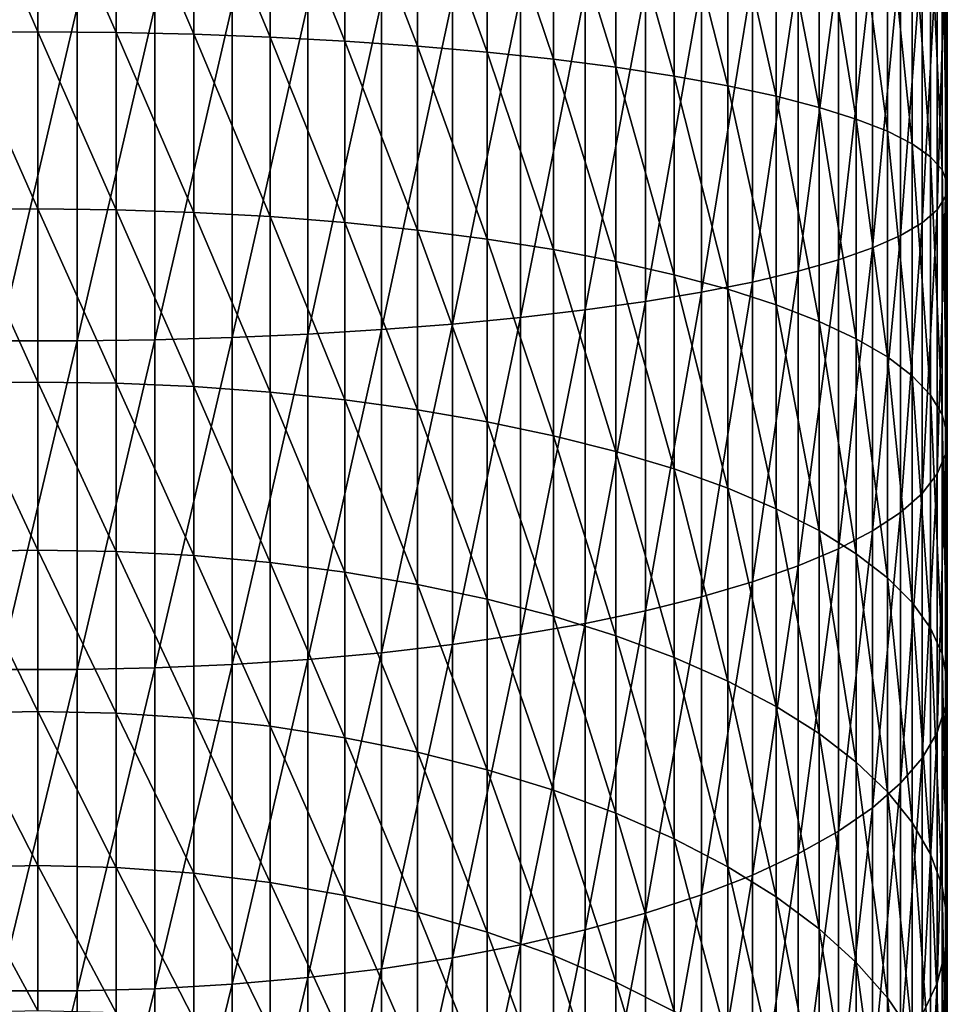
# Model space of a CAD drawing. Extents: x -22 to 78, y -246 to 22.
# Drawn here: x 0 to 10, y -214 to -203 of the extents above; entities that cross this region are included whole.
import ezdxf

# ---------------------------------------------------------------- set-up
doc = ezdxf.new("R2010")
doc.units = 0
doc.header["$MEASUREMENT"] = 0
doc.layers.add('L3', color=7, linetype='Continuous')

msp = doc.modelspace()

# ---------------------------------------------------------------- linework, layer by layer
at = {"layer": 'L3', "color": 7}
for points in [[(0, -203.1608, 335.1441), (-0.90263, -201.0913, 335.4496), (0, -201.088, 335.4109)], [(-0.90263, -203.1674, 335.1824), (-0.90263, -201.0913, 335.4496), (0, -203.1608, 335.1441)], [(0, -203.1608, 335.1441), (0, -201.088, 335.4109), (0.90263, -203.1674, 335.1824)], [(0.90263, -203.1674, 335.1824), (0, -201.088, 335.4109), (0.90263, -201.0913, 335.4496)], [(0.90263, -203.1674, 335.1824), (0.90263, -201.0913, 335.4496), (1.798578, -203.1871, 335.297)], [(1.798578, -203.1871, 335.297), (0.90263, -201.0913, 335.4496), (1.798578, -201.1012, 335.5655)], [(1.798578, -203.1871, 335.297), (1.798578, -201.1012, 335.5655), (2.68121, -203.2199, 335.4872)], [(2.68121, -203.2199, 335.4872), (1.798578, -201.1012, 335.5655), (2.68121, -201.1176, 335.7577)], [(2.68121, -203.2199, 335.4872), (2.68121, -201.1176, 335.7577), (3.54399, -203.2654, 335.7513)], [(3.54399, -203.2654, 335.7513), (2.68121, -201.1176, 335.7577), (3.54399, -201.1405, 336.0248)], [(3.54399, -203.2654, 335.7513), (3.54399, -201.1405, 336.0248), (4.380533, -203.3234, 336.0876)], [(4.380533, -203.3234, 336.0876), (3.54399, -201.1405, 336.0248), (4.380533, -201.1696, 336.3648)], [(4.380533, -203.3234, 336.0876), (4.380533, -201.1696, 336.3648), (5.184643, -203.3933, 336.4935)], [(5.184643, -203.3933, 336.4935), (4.380533, -201.1696, 336.3648), (5.184643, -201.2047, 336.7752)], [(5.184643, -203.3933, 336.4935), (5.184643, -201.2047, 336.7752), (5.950368, -203.4747, 336.9661)], [(5.950368, -203.4747, 336.9661), (5.184643, -201.2047, 336.7752), (5.950368, -201.2455, 337.253)], [(5.950368, -203.4747, 336.9661), (5.950368, -201.2455, 337.253), (6.672039, -203.5671, 337.5017)], [(6.672039, -203.5671, 337.5017), (5.950368, -201.2455, 337.253), (6.672039, -201.2919, 337.7945)], [(6.672039, -203.5671, 337.5017), (6.672039, -201.2919, 337.7945), (7.344313, -203.6696, 338.0965)], [(7.344313, -203.6696, 338.0965), (6.672039, -201.2919, 337.7945), (7.344313, -201.3433, 338.3959)], [(7.344313, -203.6696, 338.0965), (7.344313, -201.3433, 338.3959), (7.962211, -203.7815, 338.7461)], [(7.962211, -203.7815, 338.7461), (7.344313, -201.3433, 338.3959), (7.962211, -201.3995, 339.0526)], [(7.962211, -203.7815, 338.7461), (7.962211, -201.3995, 339.0526), (8.52116, -203.902, 339.4456)], [(8.52116, -203.902, 339.4456), (7.962211, -201.3995, 339.0526), (8.52116, -201.46, 339.7598)], [(8.52116, -203.902, 339.4456), (8.52116, -201.46, 339.7598), (9.017021, -204.0303, 340.1898)], [(9.017021, -204.0303, 340.1898), (8.52116, -201.46, 339.7598), (9.017021, -201.5243, 340.5123)], [(9.017021, -204.0303, 340.1898), (9.017021, -201.5243, 340.5123), (9.446125, -204.1653, 340.9733)], [(9.446125, -204.1653, 340.9733), (9.017021, -201.5243, 340.5123), (9.446125, -201.5921, 341.3045)], [(9.446125, -204.1653, 340.9733), (9.446125, -201.5921, 341.3045), (9.805291, -204.3061, 341.7903)], [(9.805291, -204.3061, 341.7903), (9.446125, -201.5921, 341.3045), (9.805291, -201.6627, 342.1305)], [(9.805291, -204.3061, 341.7903), (9.805291, -201.6627, 342.1305), (10.09186, -204.4516, 342.6347)], [(10.09186, -204.4516, 342.6347), (9.805291, -201.6627, 342.1305), (10.09186, -201.7358, 342.9842)], [(10.09186, -204.4516, 342.6347), (10.09186, -201.7358, 342.9842), (10.30372, -204.6008, 343.5002)], [(10.30372, -204.6008, 343.5002), (10.09186, -201.7358, 342.9842), (10.30372, -201.8106, 343.8593)], [(10.30372, -204.6008, 343.5002), (10.30372, -201.8106, 343.8593), (10.43929, -204.7525, 344.3805)], [(10.43929, -204.7525, 344.3805), (10.30372, -201.8106, 343.8593), (10.43929, -201.8867, 344.7493)], [(10.43929, -204.7525, 344.3805), (10.43929, -201.8867, 344.7493), (10.49757, -204.9056, 345.2689)], [(10.49757, -204.9056, 345.2689), (10.43929, -201.8867, 344.7493), (10.49757, -201.9636, 345.6476)], [(10.49757, -204.9056, 345.2689), (10.49757, -201.9636, 345.6476), (10.47813, -205.059, 346.1591)], [(10.47813, -205.059, 346.1591), (10.49757, -201.9636, 345.6476), (10.47813, -202.0406, 346.5475)], [(10.38111, -205.2115, 347.0443), (10.38111, -202.1171, 347.4425), (10.20724, -205.3621, 347.918)], [(10.20724, -205.3621, 347.918), (10.38111, -202.1171, 347.4425), (10.20724, -202.1927, 348.3259)], [(10.47813, -205.059, 346.1591), (10.47813, -202.0406, 346.5475), (10.38111, -205.2115, 347.0443)], [(10.38111, -205.2115, 347.0443), (10.47813, -202.0406, 346.5475), (10.38111, -202.1171, 347.4425)], [(10.20724, -205.3621, 347.918), (10.20724, -202.1927, 348.3259), (9.957797, -205.5096, 348.7737)], [(9.957797, -205.5096, 348.7737), (10.20724, -202.1927, 348.3259), (9.957797, -202.2667, 349.1911)], [(9.634628, -205.6528, 349.6052), (9.634628, -202.3386, 350.0317), (9.240128, -205.7909, 350.4061)], [(9.240128, -205.7909, 350.4061), (9.634628, -202.3386, 350.0317), (9.240128, -202.4078, 350.8415)], [(9.957797, -205.5096, 348.7737), (9.957797, -202.2667, 349.1911), (9.634628, -205.6528, 349.6052)], [(9.634628, -205.6528, 349.6052), (9.957797, -202.2667, 349.1911), (9.634628, -202.3386, 350.0317)], [(9.240128, -205.7909, 350.4061), (9.240128, -202.4078, 350.8415), (8.777218, -205.9226, 351.1707)], [(8.777218, -205.9226, 351.1707), (9.240128, -202.4078, 350.8415), (8.777218, -202.474, 351.6145)], [(8.249324, -206.0472, 351.8933), (8.249324, -202.5364, 352.3451), (7.660354, -206.1635, 352.5684)], [(7.660354, -206.1635, 352.5684), (8.249324, -202.5364, 352.3451), (7.660354, -202.5948, 353.0277)], [(8.777218, -205.9226, 351.1707), (8.777218, -202.474, 351.6145), (8.249324, -206.0472, 351.8933)], [(8.249324, -206.0472, 351.8933), (8.777218, -202.474, 351.6145), (8.249324, -202.5364, 352.3451)], [(7.01467, -206.2708, 353.1912), (7.01467, -202.6487, 353.6573), (6.317053, -206.3683, 353.7569)], [(6.317053, -206.3683, 353.7569), (7.01467, -202.6487, 353.6573), (6.317053, -202.6976, 354.2293)], [(7.660354, -206.1635, 352.5684), (7.660354, -202.5948, 353.0277), (7.01467, -206.2708, 353.1912)], [(7.01467, -206.2708, 353.1912), (7.660354, -202.5948, 353.0277), (7.01467, -202.6487, 353.6573)], [(4.78702, -206.531, 354.7011), (4.78702, -202.7793, 355.184), (3.965934, -206.595, 355.0726)], [(3.965934, -206.595, 355.0726), (4.78702, -202.7793, 355.184), (3.965934, -202.8114, 355.5595)], [(5.572665, -206.4553, 354.2615), (5.572665, -202.7413, 354.7395), (4.78702, -206.531, 354.7011)], [(4.78702, -206.531, 354.7011), (5.572665, -202.7413, 354.7395), (4.78702, -202.7793, 355.184)], [(6.317053, -206.3683, 353.7569), (6.317053, -202.6976, 354.2293), (5.572665, -206.4553, 354.2615)], [(5.572665, -206.4553, 354.2615), (6.317053, -202.6976, 354.2293), (5.572665, -202.7413, 354.7395)], [(0.451733, -206.7255, 355.8295), (0.451733, -202.8769, 356.3248), (-0.451733, -206.7255, 355.8295)], [(-0.451733, -206.7255, 355.8295), (0.451733, -202.8769, 356.3248), (-0.451733, -202.8769, 356.3248)], [(1.351856, -206.7123, 355.7529), (1.351856, -202.8702, 356.2474), (0.451733, -206.7255, 355.8295)], [(0.451733, -206.7255, 355.8295), (1.351856, -202.8702, 356.2474), (0.451733, -202.8769, 356.3248)], [(2.24197, -206.686, 355.6004), (2.24197, -202.857, 356.0932), (1.351856, -206.7123, 355.7529)], [(1.351856, -206.7123, 355.7529), (2.24197, -202.857, 356.0932), (1.351856, -202.8702, 356.2474)], [(3.115484, -206.6468, 355.3731), (3.115484, -202.8374, 355.8633), (2.24197, -206.686, 355.6004)], [(2.24197, -206.686, 355.6004), (3.115484, -202.8374, 355.8633), (2.24197, -202.857, 356.0932)], [(3.965934, -206.595, 355.0726), (3.965934, -202.8114, 355.5595), (3.115484, -206.6468, 355.3731)], [(3.115484, -206.6468, 355.3731), (3.965934, -202.8114, 355.5595), (3.115484, -202.8374, 355.8633)], [(0, -205.2033, 334.7017), (-0.90263, -203.1674, 335.1824), (0, -203.1608, 335.1441)], [(-0.90263, -205.2131, 334.7393), (-0.90263, -203.1674, 335.1824), (0, -205.2033, 334.7017)], [(0, -205.2033, 334.7017), (0, -203.1608, 335.1441), (0.90263, -205.2131, 334.7393)], [(0.90263, -205.2131, 334.7393), (0, -203.1608, 335.1441), (0.90263, -203.1674, 335.1824)], [(0.90263, -205.2131, 334.7393), (0.90263, -203.1674, 335.1824), (1.798578, -205.2426, 334.8518)], [(1.798578, -205.2426, 334.8518), (0.90263, -203.1674, 335.1824), (1.798578, -203.1871, 335.297)], [(1.798578, -205.2426, 334.8518), (1.798578, -203.1871, 335.297), (2.68121, -205.2914, 335.0384)], [(2.68121, -205.2914, 335.0384), (1.798578, -203.1871, 335.297), (2.68121, -203.2199, 335.4872)], [(2.68121, -205.2914, 335.0384), (2.68121, -203.2199, 335.4872), (3.54399, -205.3593, 335.2978)], [(3.54399, -205.3593, 335.2978), (2.68121, -203.2199, 335.4872), (3.54399, -203.2654, 335.7513)], [(3.54399, -205.3593, 335.2978), (3.54399, -203.2654, 335.7513), (4.380533, -205.4457, 335.6279)], [(4.380533, -205.4457, 335.6279), (3.54399, -203.2654, 335.7513), (4.380533, -203.3234, 336.0876)], [(4.380533, -205.4457, 335.6279), (4.380533, -203.3234, 336.0876), (5.184643, -205.55, 336.0264)], [(5.184643, -205.55, 336.0264), (4.380533, -203.3234, 336.0876), (5.184643, -203.3933, 336.4935)], [(5.184643, -205.55, 336.0264), (5.184643, -203.3933, 336.4935), (5.950368, -205.6714, 336.4902)], [(5.950368, -205.6714, 336.4902), (5.184643, -203.3933, 336.4935), (5.950368, -203.4747, 336.9661)], [(5.950368, -205.6714, 336.4902), (5.950368, -203.4747, 336.9661), (6.672039, -205.809, 337.0161)], [(6.672039, -205.809, 337.0161), (5.950368, -203.4747, 336.9661), (6.672039, -203.5671, 337.5017)], [(6.672039, -205.809, 337.0161), (6.672039, -203.5671, 337.5017), (7.344313, -205.9618, 337.6)], [(7.344313, -205.9618, 337.6), (6.672039, -203.5671, 337.5017), (7.344313, -203.6696, 338.0965)], [(7.344313, -205.9618, 337.6), (7.344313, -203.6696, 338.0965), (7.962211, -206.1287, 338.2376)], [(7.962211, -206.1287, 338.2376), (7.344313, -203.6696, 338.0965), (7.962211, -203.7815, 338.7461)], [(7.962211, -206.1287, 338.2376), (7.962211, -203.7815, 338.7461), (8.52116, -206.3084, 338.9243)], [(8.52116, -206.3084, 338.9243), (7.962211, -203.7815, 338.7461), (8.52116, -203.902, 339.4456)], [(8.52116, -206.3084, 338.9243), (8.52116, -203.902, 339.4456), (9.017021, -206.4997, 339.6549)], [(9.017021, -206.4997, 339.6549), (8.52116, -203.902, 339.4456), (9.017021, -204.0303, 340.1898)], [(9.017021, -206.4997, 339.6549), (9.017021, -204.0303, 340.1898), (9.446125, -206.701, 340.4241)], [(9.446125, -206.701, 340.4241), (9.017021, -204.0303, 340.1898), (9.446125, -204.1653, 340.9733)], [(9.446125, -206.701, 340.4241), (9.446125, -204.1653, 340.9733), (9.805291, -206.9109, 341.2261)], [(9.805291, -206.9109, 341.2261), (9.446125, -204.1653, 340.9733), (9.805291, -204.3061, 341.7903)], [(9.805291, -206.9109, 341.2261), (9.805291, -204.3061, 341.7903), (10.09186, -207.1278, 342.055)], [(10.09186, -207.1278, 342.055), (9.805291, -204.3061, 341.7903), (10.09186, -204.4516, 342.6347)], [(10.09186, -207.1278, 342.055), (10.09186, -204.4516, 342.6347), (10.30372, -207.3502, 342.9046)], [(10.30372, -207.3502, 342.9046), (10.09186, -204.4516, 342.6347), (10.30372, -204.6008, 343.5002)], [(10.30372, -207.3502, 342.9046), (10.30372, -204.6008, 343.5002), (10.43929, -207.5763, 343.7688)], [(10.43929, -207.5763, 343.7688), (10.30372, -204.6008, 343.5002), (10.43929, -204.7525, 344.3805)], [(10.43929, -207.5763, 343.7688), (10.43929, -204.7525, 344.3805), (10.49757, -207.8046, 344.641)], [(10.49757, -207.8046, 344.641), (10.43929, -204.7525, 344.3805), (10.49757, -204.9056, 345.2689)], [(10.49757, -207.8046, 344.641), (10.49757, -204.9056, 345.2689), (10.47813, -208.0333, 345.5148)], [(10.47813, -208.0333, 345.5148), (10.49757, -204.9056, 345.2689), (10.47813, -205.059, 346.1591)], [(10.47813, -208.0333, 345.5148), (10.47813, -205.059, 346.1591), (10.38111, -208.2608, 346.3838)], [(10.38111, -208.2608, 346.3838), (10.47813, -205.059, 346.1591), (10.38111, -205.2115, 347.0443)], [(0, -207.2007, 334.0868), (-0.90263, -205.2131, 334.7393), (0, -205.2033, 334.7017)], [(-0.90263, -207.2137, 334.1234), (-0.90263, -205.2131, 334.7393), (0, -207.2007, 334.0868)], [(0, -207.2007, 334.0868), (0, -205.2033, 334.7017), (0.90263, -207.2137, 334.1234)], [(0.90263, -207.2137, 334.1234), (0, -205.2033, 334.7017), (0.90263, -205.2131, 334.7393)], [(0.90263, -207.2137, 334.1234), (0.90263, -205.2131, 334.7393), (1.798578, -207.2526, 334.233)], [(1.798578, -207.2526, 334.233), (0.90263, -205.2131, 334.7393), (1.798578, -205.2426, 334.8518)], [(1.798578, -207.2526, 334.233), (1.798578, -205.2426, 334.8518), (2.68121, -207.3172, 334.4148)], [(2.68121, -207.3172, 334.4148), (1.798578, -205.2426, 334.8518), (2.68121, -205.2914, 335.0384)], [(2.68121, -207.3172, 334.4148), (2.68121, -205.2914, 335.0384), (3.54399, -207.4069, 334.6674)], [(3.54399, -207.4069, 334.6674), (2.68121, -205.2914, 335.0384), (3.54399, -205.3593, 335.2978)], [(10.38111, -208.2608, 346.3838), (10.38111, -205.2115, 347.0443), (10.20724, -208.4852, 347.2415)], [(10.20724, -208.4852, 347.2415), (10.38111, -205.2115, 347.0443), (10.20724, -205.3621, 347.918)], [(3.54399, -207.4069, 334.6674), (3.54399, -205.3593, 335.2978), (4.380533, -207.5211, 334.989)], [(4.380533, -207.5211, 334.989), (3.54399, -205.3593, 335.2978), (4.380533, -205.4457, 335.6279)], [(10.20724, -208.4852, 347.2415), (10.20724, -205.3621, 347.918), (9.957797, -208.7051, 348.0815)], [(9.957797, -208.7051, 348.0815), (10.20724, -205.3621, 347.918), (9.957797, -205.5096, 348.7737)], [(4.380533, -207.5211, 334.989), (4.380533, -205.4457, 335.6279), (5.184643, -207.659, 335.3771)], [(5.184643, -207.659, 335.3771), (4.380533, -205.4457, 335.6279), (5.184643, -205.55, 336.0264)], [(9.957797, -208.7051, 348.0815), (9.957797, -205.5096, 348.7737), (9.634628, -208.9187, 348.8977)], [(9.634628, -208.9187, 348.8977), (9.957797, -205.5096, 348.7737), (9.634628, -205.6528, 349.6052)], [(5.184643, -207.659, 335.3771), (5.184643, -205.55, 336.0264), (5.950368, -207.8195, 335.8289)], [(5.950368, -207.8195, 335.8289), (5.184643, -205.55, 336.0264), (5.950368, -205.6714, 336.4902)], [(5.950368, -207.8195, 335.8289), (5.950368, -205.6714, 336.4902), (6.672039, -208.0014, 336.3411)], [(6.672039, -208.0014, 336.3411), (5.950368, -205.6714, 336.4902), (6.672039, -205.809, 337.0161)], [(9.634628, -208.9187, 348.8977), (9.634628, -205.6528, 349.6052), (9.240128, -209.1245, 349.684)], [(9.240128, -209.1245, 349.684), (9.634628, -205.6528, 349.6052), (9.240128, -205.7909, 350.4061)], [(6.672039, -208.0014, 336.3411), (6.672039, -205.809, 337.0161), (7.344313, -208.2034, 336.9099)], [(7.344313, -208.2034, 336.9099), (6.672039, -205.809, 337.0161), (7.344313, -205.9618, 337.6)], [(9.240128, -209.1245, 349.684), (9.240128, -205.7909, 350.4061), (8.777218, -209.321, 350.4346)], [(8.777218, -209.321, 350.4346), (9.240128, -205.7909, 350.4061), (8.777218, -205.9226, 351.1707)], [(7.344313, -208.2034, 336.9099), (7.344313, -205.9618, 337.6), (7.962211, -208.4241, 337.531)], [(7.962211, -208.4241, 337.531), (7.344313, -205.9618, 337.6), (7.962211, -206.1287, 338.2376)], [(8.777218, -209.321, 350.4346), (8.777218, -205.9226, 351.1707), (8.249324, -209.5066, 351.1439)], [(8.249324, -209.5066, 351.1439), (8.777218, -205.9226, 351.1707), (8.249324, -206.0472, 351.8933)], [(8.249324, -209.5066, 351.1439), (8.249324, -206.0472, 351.8933), (7.660354, -209.6801, 351.8067)], [(7.660354, -209.6801, 351.8067), (8.249324, -206.0472, 351.8933), (7.660354, -206.1635, 352.5684)], [(7.660354, -209.6801, 351.8067), (7.660354, -206.1635, 352.5684), (7.01467, -209.8401, 352.418)], [(7.01467, -209.8401, 352.418), (7.660354, -206.1635, 352.5684), (7.01467, -206.2708, 353.1912)], [(7.962211, -208.4241, 337.531), (7.962211, -206.1287, 338.2376), (8.52116, -208.6617, 338.1999)], [(8.52116, -208.6617, 338.1999), (7.962211, -206.1287, 338.2376), (8.52116, -206.3084, 338.9243)], [(7.01467, -209.8401, 352.418), (7.01467, -206.2708, 353.1912), (6.317053, -209.9854, 352.9734)], [(6.317053, -209.9854, 352.9734), (7.01467, -206.2708, 353.1912), (6.317053, -206.3683, 353.7569)], [(8.52116, -208.6617, 338.1999), (8.52116, -206.3084, 338.9243), (9.017021, -208.9145, 338.9115)], [(9.017021, -208.9145, 338.9115), (8.52116, -206.3084, 338.9243), (9.017021, -206.4997, 339.6549)], [(6.317053, -209.9854, 352.9734), (6.317053, -206.3683, 353.7569), (5.572665, -210.1151, 353.4687)], [(5.572665, -210.1151, 353.4687), (6.317053, -206.3683, 353.7569), (5.572665, -206.4553, 354.2615)], [(4.78702, -210.228, 353.9003), (4.78702, -206.531, 354.7011), (3.965934, -210.3235, 354.265)], [(3.965934, -210.3235, 354.265), (4.78702, -206.531, 354.7011), (3.965934, -206.595, 355.0726)], [(5.572665, -210.1151, 353.4687), (5.572665, -206.4553, 354.2615), (4.78702, -210.228, 353.9003)], [(4.78702, -210.228, 353.9003), (5.572665, -206.4553, 354.2615), (4.78702, -206.531, 354.7011)], [(9.017021, -208.9145, 338.9115), (9.017021, -206.4997, 339.6549), (9.446125, -209.1806, 339.6607)], [(9.446125, -209.1806, 339.6607), (9.017021, -206.4997, 339.6549), (9.446125, -206.701, 340.4241)], [(3.115484, -210.4007, 354.56), (3.115484, -206.6468, 355.3731), (2.24197, -210.4591, 354.7831)], [(2.24197, -210.4591, 354.7831), (3.115484, -206.6468, 355.3731), (2.24197, -206.686, 355.6004)], [(3.965934, -210.3235, 354.265), (3.965934, -206.595, 355.0726), (3.115484, -210.4007, 354.56)], [(3.115484, -210.4007, 354.56), (3.965934, -206.595, 355.0726), (3.115484, -206.6468, 355.3731)], [(0.451733, -210.5179, 355.008), (0.451733, -206.7255, 355.8295), (-0.451733, -210.5179, 355.008)], [(-0.451733, -210.5179, 355.008), (0.451733, -206.7255, 355.8295), (-0.451733, -206.7255, 355.8295)], [(1.351856, -210.4983, 354.9329), (1.351856, -206.7123, 355.7529), (0.451733, -210.5179, 355.008)], [(0.451733, -210.5179, 355.008), (1.351856, -206.7123, 355.7529), (0.451733, -206.7255, 355.8295)], [(2.24197, -210.4591, 354.7831), (2.24197, -206.686, 355.6004), (1.351856, -210.4983, 354.9329)], [(1.351856, -210.4983, 354.9329), (2.24197, -206.686, 355.6004), (1.351856, -206.7123, 355.7529)], [(9.446125, -209.1806, 339.6607), (9.446125, -206.701, 340.4241), (9.805291, -209.4581, 340.4419)], [(9.805291, -209.4581, 340.4419), (9.446125, -206.701, 340.4241), (9.805291, -206.9109, 341.2261)], [(9.805291, -209.4581, 340.4419), (9.805291, -206.9109, 341.2261), (10.09186, -209.7449, 341.2493)], [(10.09186, -209.7449, 341.2493), (9.805291, -206.9109, 341.2261), (10.09186, -207.1278, 342.055)], [(0, -209.1384, 333.3039), (-0.90263, -207.2137, 334.1234), (0, -207.2007, 334.0868)], [(-0.90263, -209.1544, 333.3393), (-0.90263, -207.2137, 334.1234), (0, -209.1384, 333.3039)], [(0, -209.1384, 333.3039), (0, -207.2007, 334.0868), (0.90263, -209.1544, 333.3393)], [(0.90263, -209.1544, 333.3393), (0, -207.2007, 334.0868), (0.90263, -207.2137, 334.1234)], [(0.90263, -209.1544, 333.3393), (0.90263, -207.2137, 334.1234), (1.798578, -209.2026, 333.4452)], [(1.798578, -209.2026, 333.4452), (0.90263, -207.2137, 334.1234), (1.798578, -207.2526, 334.233)], [(10.09186, -209.7449, 341.2493), (10.09186, -207.1278, 342.055), (10.30372, -210.0388, 342.0769)], [(10.30372, -210.0388, 342.0769), (10.09186, -207.1278, 342.055), (10.30372, -207.3502, 342.9046)], [(1.798578, -209.2026, 333.4452), (1.798578, -207.2526, 334.233), (2.68121, -209.2824, 333.6208)], [(2.68121, -209.2824, 333.6208), (1.798578, -207.2526, 334.233), (2.68121, -207.3172, 334.4148)], [(2.68121, -209.2824, 333.6208), (2.68121, -207.3172, 334.4148), (3.54399, -209.3933, 333.8648)], [(3.54399, -209.3933, 333.8648), (2.68121, -207.3172, 334.4148), (3.54399, -207.4069, 334.6674)], [(10.30372, -210.0388, 342.0769), (10.30372, -207.3502, 342.9046), (10.43929, -210.3378, 342.9186)], [(10.43929, -210.3378, 342.9186), (10.30372, -207.3502, 342.9046), (10.43929, -207.5763, 343.7688)], [(3.54399, -209.3933, 333.8648), (3.54399, -207.4069, 334.6674), (4.380533, -209.5346, 334.1755)], [(4.380533, -209.5346, 334.1755), (3.54399, -207.4069, 334.6674), (4.380533, -207.5211, 334.989)], [(4.380533, -209.5346, 334.1755), (4.380533, -207.5211, 334.989), (5.184643, -209.705, 334.5505)], [(5.184643, -209.705, 334.5505), (4.380533, -207.5211, 334.989), (5.184643, -207.659, 335.3771)], [(10.43929, -210.3378, 342.9186), (10.43929, -207.5763, 343.7688), (10.49757, -210.6396, 343.7682)], [(10.49757, -210.6396, 343.7682), (10.43929, -207.5763, 343.7688), (10.49757, -207.8046, 344.641)], [(5.184643, -209.705, 334.5505), (5.184643, -207.659, 335.3771), (5.950368, -209.9034, 334.987)], [(5.950368, -209.9034, 334.987), (5.184643, -207.659, 335.3771), (5.950368, -207.8195, 335.8289)], [(10.49757, -210.6396, 343.7682), (10.49757, -207.8046, 344.641), (10.47813, -210.9419, 344.6194)], [(10.47813, -210.9419, 344.6194), (10.49757, -207.8046, 344.641), (10.47813, -208.0333, 345.5148)], [(5.950368, -209.9034, 334.987), (5.950368, -207.8195, 335.8289), (6.672039, -210.1284, 335.4818)], [(6.672039, -210.1284, 335.4818), (5.950368, -207.8195, 335.8289), (6.672039, -208.0014, 336.3411)], [(6.672039, -210.1284, 335.4818), (6.672039, -208.0014, 336.3411), (7.344313, -210.3781, 336.0313)], [(7.344313, -210.3781, 336.0313), (6.672039, -208.0014, 336.3411), (7.344313, -208.2034, 336.9099)], [(10.47813, -210.9419, 344.6194), (10.47813, -208.0333, 345.5148), (10.38111, -211.2426, 345.4658)], [(10.38111, -211.2426, 345.4658), (10.47813, -208.0333, 345.5148), (10.38111, -208.2608, 346.3838)], [(7.344313, -210.3781, 336.0313), (7.344313, -208.2034, 336.9099), (7.962211, -210.6509, 336.6313)], [(7.962211, -210.6509, 336.6313), (7.344313, -208.2034, 336.9099), (7.962211, -208.4241, 337.531)], [(10.38111, -211.2426, 345.4658), (10.38111, -208.2608, 346.3838), (10.20724, -211.5394, 346.3013)], [(10.20724, -211.5394, 346.3013), (10.38111, -208.2608, 346.3838), (10.20724, -208.4852, 347.2415)], [(7.962211, -210.6509, 336.6313), (7.962211, -208.4241, 337.531), (8.52116, -210.9446, 337.2775)], [(8.52116, -210.9446, 337.2775), (7.962211, -208.4241, 337.531), (8.52116, -208.6617, 338.1999)], [(10.20724, -211.5394, 346.3013), (10.20724, -208.4852, 347.2415), (9.957797, -211.83, 347.1195)], [(9.957797, -211.83, 347.1195), (10.20724, -208.4852, 347.2415), (9.957797, -208.7051, 348.0815)], [(8.52116, -210.9446, 337.2775), (8.52116, -208.6617, 338.1999), (9.017021, -211.2571, 337.965)], [(9.017021, -211.2571, 337.965), (8.52116, -208.6617, 338.1999), (9.017021, -208.9145, 338.9115)], [(9.957797, -211.83, 347.1195), (9.957797, -208.7051, 348.0815), (9.634628, -212.1124, 347.9145)], [(9.634628, -212.1124, 347.9145), (9.957797, -208.7051, 348.0815), (9.634628, -208.9187, 348.8977)], [(9.017021, -211.2571, 337.965), (9.017021, -208.9145, 338.9115), (9.446125, -211.5861, 338.6888)], [(9.446125, -211.5861, 338.6888), (9.017021, -208.9145, 338.9115), (9.446125, -209.1806, 339.6607)], [(9.634628, -212.1124, 347.9145), (9.634628, -208.9187, 348.8977), (9.240128, -212.3845, 348.6804)], [(9.240128, -212.3845, 348.6804), (9.634628, -208.9187, 348.8977), (9.240128, -209.1245, 349.684)], [(0, -211.0023, 332.3587), (-0.90263, -209.1544, 333.3393), (0, -209.1384, 333.3039)], [(-0.90263, -211.0213, 332.3926), (-0.90263, -209.1544, 333.3393), (0, -211.0023, 332.3587)], [(0, -211.0023, 332.3587), (0, -209.1384, 333.3039), (0.90263, -211.0213, 332.3926)], [(0.90263, -211.0213, 332.3926), (0, -209.1384, 333.3039), (0.90263, -209.1544, 333.3393)], [(0.90263, -211.0213, 332.3926), (0.90263, -209.1544, 333.3393), (1.798578, -211.0783, 332.494)], [(1.798578, -211.0783, 332.494), (0.90263, -209.1544, 333.3393), (1.798578, -209.2026, 333.4452)], [(9.240128, -212.3845, 348.6804), (9.240128, -209.1245, 349.684), (8.777218, -212.6442, 349.4115)], [(8.777218, -212.6442, 349.4115), (9.240128, -209.1245, 349.684), (8.777218, -209.321, 350.4346)], [(1.798578, -211.0783, 332.494), (1.798578, -209.2026, 333.4452), (2.68121, -211.1728, 332.6622)], [(2.68121, -211.1728, 332.6622), (1.798578, -209.2026, 333.4452), (2.68121, -209.2824, 333.6208)], [(2.68121, -211.1728, 332.6622), (2.68121, -209.2824, 333.6208), (3.54399, -211.3042, 332.8959)], [(3.54399, -211.3042, 332.8959), (2.68121, -209.2824, 333.6208), (3.54399, -209.3933, 333.8648)], [(9.446125, -211.5861, 338.6888), (9.446125, -209.1806, 339.6607), (9.805291, -211.9292, 339.4435)], [(9.805291, -211.9292, 339.4435), (9.446125, -209.1806, 339.6607), (9.805291, -209.4581, 340.4419)], [(3.54399, -211.3042, 332.8959), (3.54399, -209.3933, 333.8648), (4.380533, -211.4713, 333.1934)], [(4.380533, -211.4713, 333.1934), (3.54399, -209.3933, 333.8648), (4.380533, -209.5346, 334.1755)], [(8.777218, -212.6442, 349.4115), (8.777218, -209.321, 350.4346), (8.249324, -212.8896, 350.1024)], [(8.249324, -212.8896, 350.1024), (8.777218, -209.321, 350.4346), (8.249324, -209.5066, 351.1439)], [(8.249324, -212.8896, 350.1024), (8.249324, -209.5066, 351.1439), (7.660354, -213.1189, 350.748)], [(7.660354, -213.1189, 350.748), (8.249324, -209.5066, 351.1439), (7.660354, -209.6801, 351.8067)], [(9.805291, -211.9292, 339.4435), (9.805291, -209.4581, 340.4419), (10.09186, -212.2837, 340.2235)], [(10.09186, -212.2837, 340.2235), (9.805291, -209.4581, 340.4419), (10.09186, -209.7449, 341.2493)], [(4.380533, -211.4713, 333.1934), (4.380533, -209.5346, 334.1755), (5.184643, -211.6731, 333.5525)], [(5.184643, -211.6731, 333.5525), (4.380533, -209.5346, 334.1755), (5.184643, -209.705, 334.5505)], [(5.184643, -211.6731, 333.5525), (5.184643, -209.705, 334.5505), (5.950368, -211.908, 333.9705)], [(5.950368, -211.908, 333.9705), (5.184643, -209.705, 334.5505), (5.950368, -209.9034, 334.987)], [(7.660354, -213.1189, 350.748), (7.660354, -209.6801, 351.8067), (7.01467, -213.3304, 351.3435)], [(7.01467, -213.3304, 351.3435), (7.660354, -209.6801, 351.8067), (7.01467, -209.8401, 352.418)], [(7.01467, -213.3304, 351.3435), (7.01467, -209.8401, 352.418), (6.317053, -213.5226, 351.8845)], [(6.317053, -213.5226, 351.8845), (7.01467, -209.8401, 352.418), (6.317053, -209.9854, 352.9734)], [(10.09186, -212.2837, 340.2235), (10.09186, -209.7449, 341.2493), (10.30372, -212.6472, 341.0231)], [(10.30372, -212.6472, 341.0231), (10.09186, -209.7449, 341.2493), (10.30372, -210.0388, 342.0769)], [(5.950368, -211.908, 333.9705), (5.950368, -209.9034, 334.987), (6.672039, -212.1743, 334.4443)], [(6.672039, -212.1743, 334.4443), (5.950368, -209.9034, 334.987), (6.672039, -210.1284, 335.4818)], [(6.317053, -213.5226, 351.8845), (6.317053, -209.9854, 352.9734), (5.572665, -213.694, 352.367)], [(5.572665, -213.694, 352.367), (6.317053, -209.9854, 352.9734), (5.572665, -210.1151, 353.4687)], [(10.30372, -212.6472, 341.0231), (10.30372, -210.0388, 342.0769), (10.43929, -213.0168, 341.8363)], [(10.43929, -213.0168, 341.8363), (10.30372, -210.0388, 342.0769), (10.43929, -210.3378, 342.9186)], [(5.572665, -213.694, 352.367), (5.572665, -210.1151, 353.4687), (4.78702, -213.8433, 352.7873)], [(4.78702, -213.8433, 352.7873), (5.572665, -210.1151, 353.4687), (4.78702, -210.228, 353.9003)], [(6.672039, -212.1743, 334.4443), (6.672039, -210.1284, 335.4818), (7.344313, -212.47, 334.9705)], [(7.344313, -212.47, 334.9705), (6.672039, -210.1284, 335.4818), (7.344313, -210.3781, 336.0313)], [(4.78702, -213.8433, 352.7873), (4.78702, -210.228, 353.9003), (3.965934, -213.9695, 353.1425)], [(3.965934, -213.9695, 353.1425), (4.78702, -210.228, 353.9003), (3.965934, -210.3235, 354.265)], [(3.115484, -214.0715, 353.4299), (3.115484, -210.4007, 354.56), (2.24197, -214.1487, 353.6473)], [(2.24197, -214.1487, 353.6473), (3.115484, -210.4007, 354.56), (2.24197, -210.4591, 354.7831)], [(3.965934, -213.9695, 353.1425), (3.965934, -210.3235, 354.265), (3.115484, -214.0715, 353.4299)], [(3.115484, -214.0715, 353.4299), (3.965934, -210.3235, 354.265), (3.115484, -210.4007, 354.56)], [(7.344313, -212.47, 334.9705), (7.344313, -210.3781, 336.0313), (7.962211, -212.7929, 335.5451)], [(7.962211, -212.7929, 335.5451), (7.344313, -210.3781, 336.0313), (7.962211, -210.6509, 336.6313)], [(10.43929, -213.0168, 341.8363), (10.43929, -210.3378, 342.9186), (10.49757, -213.3899, 342.657)], [(10.49757, -213.3899, 342.657), (10.43929, -210.3378, 342.9186), (10.49757, -210.6396, 343.7682)], [(0.451733, -214.2265, 353.8663), (0.451733, -210.5179, 355.008), (-0.451733, -214.2265, 353.8663)], [(-0.451733, -214.2265, 353.8663), (0.451733, -210.5179, 355.008), (-0.451733, -210.5179, 355.008)], [(1.351856, -214.2005, 353.7931), (1.351856, -210.4983, 354.9329), (0.451733, -214.2265, 353.8663)], [(0.451733, -214.2265, 353.8663), (1.351856, -210.4983, 354.9329), (0.451733, -210.5179, 355.008)], [(2.24197, -214.1487, 353.6473), (2.24197, -210.4591, 354.7831), (1.351856, -214.2005, 353.7931)], [(1.351856, -214.2005, 353.7931), (2.24197, -210.4591, 354.7831), (1.351856, -210.4983, 354.9329)], [(10.49757, -213.3899, 342.657), (10.49757, -210.6396, 343.7682), (10.47813, -213.7637, 343.4793)], [(10.47813, -213.7637, 343.4793), (10.49757, -210.6396, 343.7682), (10.47813, -210.9419, 344.6194)], [(7.962211, -212.7929, 335.5451), (7.962211, -210.6509, 336.6313), (8.52116, -213.1406, 336.1639)], [(8.52116, -213.1406, 336.1639), (7.962211, -210.6509, 336.6313), (8.52116, -210.9446, 337.2775)], [(8.52116, -213.1406, 336.1639), (8.52116, -210.9446, 337.2775), (9.017021, -213.5106, 336.8223)], [(9.017021, -213.5106, 336.8223), (8.52116, -210.9446, 337.2775), (9.017021, -211.2571, 337.965)], [(10.47813, -213.7637, 343.4793), (10.47813, -210.9419, 344.6194), (10.38111, -214.1354, 344.2971)], [(10.38111, -214.1354, 344.2971), (10.47813, -210.9419, 344.6194), (10.38111, -211.2426, 345.4658)], [(0, -212.7789, 331.2581), (-0.90263, -211.0213, 332.3926), (0, -211.0023, 332.3587)], [(-0.90263, -212.8008, 331.2903), (-0.90263, -211.0213, 332.3926), (0, -212.7789, 331.2581)], [(0, -212.7789, 331.2581), (0, -211.0023, 332.3587), (0.90263, -212.8008, 331.2903)], [(0.90263, -212.8008, 331.2903), (0, -211.0023, 332.3587), (0.90263, -211.0213, 332.3926)], [(0.90263, -212.8008, 331.2903), (0.90263, -211.0213, 332.3926), (1.798578, -212.8662, 331.3865)], [(1.798578, -212.8662, 331.3865), (0.90263, -211.0213, 332.3926), (1.798578, -211.0783, 332.494)], [(1.798578, -212.8662, 331.3865), (1.798578, -211.0783, 332.494), (2.68121, -212.9747, 331.546)], [(2.68121, -212.9747, 331.546), (1.798578, -211.0783, 332.494), (2.68121, -211.1728, 332.6622)], [(2.68121, -212.9747, 331.546), (2.68121, -211.1728, 332.6622), (3.54399, -213.1254, 331.7676)], [(3.54399, -213.1254, 331.7676), (2.68121, -211.1728, 332.6622), (3.54399, -211.3042, 332.8959)], [(3.54399, -213.1254, 331.7676), (3.54399, -211.3042, 332.8959), (4.380533, -213.3173, 332.0498)], [(4.380533, -213.3173, 332.0498), (3.54399, -211.3042, 332.8959), (4.380533, -211.4713, 333.1934)], [(9.017021, -213.5106, 336.8223), (9.017021, -211.2571, 337.965), (9.446125, -213.9001, 337.5155)], [(9.446125, -213.9001, 337.5155), (9.017021, -211.2571, 337.965), (9.446125, -211.5861, 338.6888)], [(10.38111, -214.1354, 344.2971), (10.38111, -211.2426, 345.4658), (10.20724, -214.5022, 345.1042)], [(10.20724, -214.5022, 345.1042), (10.38111, -211.2426, 345.4658), (10.20724, -211.5394, 346.3013)], [(4.380533, -213.3173, 332.0498), (4.380533, -211.4713, 333.1934), (5.184643, -213.549, 332.3904)], [(5.184643, -213.549, 332.3904), (4.380533, -211.4713, 333.1934), (5.184643, -211.6731, 333.5525)], [(10.20724, -214.5022, 345.1042), (10.20724, -211.5394, 346.3013), (9.957797, -214.8616, 345.8947)], [(9.957797, -214.8616, 345.8947), (10.20724, -211.5394, 346.3013), (9.957797, -211.83, 347.1195)], [(9.446125, -213.9001, 337.5155), (9.446125, -211.5861, 338.6888), (9.805291, -214.3062, 338.2382)], [(9.805291, -214.3062, 338.2382), (9.446125, -211.5861, 338.6888), (9.805291, -211.9292, 339.4435)], [(5.184643, -213.549, 332.3904), (5.184643, -211.6731, 333.5525), (5.950368, -213.8187, 332.7868)], [(5.950368, -213.8187, 332.7868), (5.184643, -211.6731, 333.5525), (5.950368, -211.908, 333.9705)], [(9.957797, -214.8616, 345.8947), (9.957797, -211.83, 347.1195), (9.634628, -215.2107, 346.6627)], [(9.634628, -215.2107, 346.6627), (9.957797, -211.83, 347.1195), (9.634628, -212.1124, 347.9145)], [(5.950368, -213.8187, 332.7868), (5.950368, -211.908, 333.9705), (6.672039, -214.1244, 333.2363)], [(6.672039, -214.1244, 333.2363), (5.950368, -211.908, 333.9705), (6.672039, -212.1743, 334.4443)], [(9.805291, -214.3062, 338.2382), (9.805291, -211.9292, 339.4435), (10.09186, -214.7259, 338.9851)], [(10.09186, -214.7259, 338.9851), (9.805291, -211.9292, 339.4435), (10.09186, -212.2837, 340.2235)], [(9.634628, -215.2107, 346.6627), (9.634628, -212.1124, 347.9145), (9.240128, -215.547, 347.4027)], [(9.240128, -215.547, 347.4027), (9.634628, -212.1124, 347.9145), (9.240128, -212.3845, 348.6804)], [(6.672039, -214.1244, 333.2363), (6.672039, -212.1743, 334.4443), (7.344313, -214.4638, 333.7354)], [(7.344313, -214.4638, 333.7354), (6.672039, -212.1743, 334.4443), (7.344313, -212.47, 334.9705)], [(10.09186, -214.7259, 338.9851), (10.09186, -212.2837, 340.2235), (10.30372, -215.1562, 339.7508)], [(10.30372, -215.1562, 339.7508), (10.09186, -212.2837, 340.2235), (10.30372, -212.6472, 341.0231)], [(9.240128, -215.547, 347.4027), (9.240128, -212.3845, 348.6804), (8.777218, -215.8681, 348.109)], [(8.777218, -215.8681, 348.109), (9.240128, -212.3845, 348.6804), (8.777218, -212.6442, 349.4115)], [(7.344313, -214.4638, 333.7354), (7.344313, -212.47, 334.9705), (7.962211, -214.8345, 334.2804)], [(7.962211, -214.8345, 334.2804), (7.344313, -212.47, 334.9705), (7.962211, -212.7929, 335.5451)], [(8.777218, -215.8681, 348.109), (8.777218, -212.6442, 349.4115), (8.249324, -216.1715, 348.7765)], [(8.249324, -216.1715, 348.7765), (8.777218, -212.6442, 349.4115), (8.249324, -212.8896, 350.1024)], [(10.30372, -215.1562, 339.7508), (10.30372, -212.6472, 341.0231), (10.43929, -215.5938, 340.5295)], [(10.43929, -215.5938, 340.5295), (10.30372, -212.6472, 341.0231), (10.43929, -213.0168, 341.8363)], [(0, -214.4552, 330.0101), (-0.90263, -212.8008, 331.2903), (0, -212.7789, 331.2581)], [(-0.90263, -214.4798, 330.0403), (-0.90263, -212.8008, 331.2903), (0, -214.4552, 330.0101)], [(0, -214.4552, 330.0101), (0, -212.7789, 331.2581), (0.90263, -214.4798, 330.0403)], [(0.90263, -214.4798, 330.0403), (0, -212.7789, 331.2581), (0.90263, -212.8008, 331.2903)], [(0.90263, -214.4798, 330.0403), (0.90263, -212.8008, 331.2903), (1.798578, -214.5531, 330.1306)], [(1.798578, -214.5531, 330.1306), (0.90263, -212.8008, 331.2903), (1.798578, -212.8662, 331.3865)], [(7.962211, -214.8345, 334.2804), (7.962211, -212.7929, 335.5451), (8.52116, -215.2337, 334.8673)], [(8.52116, -215.2337, 334.8673), (7.962211, -212.7929, 335.5451), (8.52116, -213.1406, 336.1639)], [(1.798578, -214.5531, 330.1306), (1.798578, -212.8662, 331.3865), (2.68121, -214.6748, 330.2802)], [(2.68121, -214.6748, 330.2802), (1.798578, -212.8662, 331.3865), (2.68121, -212.9747, 331.546)], [(8.249324, -216.1715, 348.7765), (8.249324, -212.8896, 350.1024), (7.660354, -216.455, 349.4002)], [(7.660354, -216.455, 349.4002), (8.249324, -212.8896, 350.1024), (7.660354, -213.1189, 350.748)], [(2.68121, -214.6748, 330.2802), (2.68121, -212.9747, 331.546), (3.54399, -214.8439, 330.4882)], [(3.54399, -214.8439, 330.4882), (2.68121, -212.9747, 331.546), (3.54399, -213.1254, 331.7676)], [(10.43929, -215.5938, 340.5295), (10.43929, -213.0168, 341.8363), (10.49757, -216.0355, 341.3155)], [(10.49757, -216.0355, 341.3155), (10.43929, -213.0168, 341.8363), (10.49757, -213.3899, 342.657)], [(3.54399, -214.8439, 330.4882), (3.54399, -213.1254, 331.7676), (4.380533, -215.0592, 330.753)], [(4.380533, -215.0592, 330.753), (3.54399, -213.1254, 331.7676), (4.380533, -213.3173, 332.0498)], [(7.660354, -216.455, 349.4002), (7.660354, -213.1189, 350.748), (7.01467, -216.7165, 349.9754)], [(7.01467, -216.7165, 349.9754), (7.660354, -213.1189, 350.748), (7.01467, -213.3304, 351.3435)], [(8.52116, -215.2337, 334.8673), (8.52116, -213.1406, 336.1639), (9.017021, -215.6585, 335.4918)], [(9.017021, -215.6585, 335.4918), (8.52116, -213.1406, 336.1639), (9.017021, -213.5106, 336.8223)], [(4.380533, -215.0592, 330.753), (4.380533, -213.3173, 332.0498), (5.184643, -215.319, 331.0726)], [(5.184643, -215.319, 331.0726), (4.380533, -213.3173, 332.0498), (5.184643, -213.549, 332.3904)], [(7.01467, -216.7165, 349.9754), (7.01467, -213.3304, 351.3435), (6.317053, -216.9541, 350.4981)], [(6.317053, -216.9541, 350.4981), (7.01467, -213.3304, 351.3435), (6.317053, -213.5226, 351.8845)], [(10.49757, -216.0355, 341.3155), (10.49757, -213.3899, 342.657), (10.47813, -216.478, 342.103)], [(10.47813, -216.478, 342.103), (10.49757, -213.3899, 342.657), (10.47813, -213.7637, 343.4793)], [(5.184643, -215.319, 331.0726), (5.184643, -213.549, 332.3904), (5.950368, -215.6215, 331.4447)], [(5.950368, -215.6215, 331.4447), (5.184643, -213.549, 332.3904), (5.950368, -213.8187, 332.7868)], [(6.317053, -216.9541, 350.4981), (6.317053, -213.5226, 351.8845), (5.572665, -217.1659, 350.9642)], [(5.572665, -217.1659, 350.9642), (6.317053, -213.5226, 351.8845), (5.572665, -213.694, 352.367)], [(9.017021, -215.6585, 335.4918), (9.017021, -213.5106, 336.8223), (9.446125, -216.1056, 336.1492)], [(9.446125, -216.1056, 336.1492), (9.017021, -213.5106, 336.8223), (9.446125, -213.9001, 337.5155)], [(5.572665, -217.1659, 350.9642), (5.572665, -213.694, 352.367), (4.78702, -217.3506, 351.3703)], [(4.78702, -217.3506, 351.3703), (5.572665, -213.694, 352.367), (4.78702, -213.8433, 352.7873)], [(5.950368, -215.6215, 331.4447), (5.950368, -213.8187, 332.7868), (6.672039, -215.9644, 331.8664)], [(6.672039, -215.9644, 331.8664), (5.950368, -213.8187, 332.7868), (6.672039, -214.1244, 333.2363)], [(10.47813, -216.478, 342.103), (10.47813, -213.7637, 343.4793), (10.38111, -216.918, 342.886)], [(10.38111, -216.918, 342.886), (10.47813, -213.7637, 343.4793), (10.38111, -214.1354, 344.2971)], [(4.78702, -217.3506, 351.3703), (4.78702, -213.8433, 352.7873), (3.965934, -217.5065, 351.7134)], [(3.965934, -217.5065, 351.7134), (4.78702, -213.8433, 352.7873), (3.965934, -213.9695, 353.1425)], [(9.446125, -216.1056, 336.1492), (9.446125, -213.9001, 337.5155), (9.805291, -216.5719, 336.8346)], [(9.805291, -216.5719, 336.8346), (9.446125, -213.9001, 337.5155), (9.805291, -214.3062, 338.2382)], [(3.965934, -217.5065, 351.7134), (3.965934, -213.9695, 353.1425), (3.115484, -217.6327, 351.9911)], [(3.115484, -217.6327, 351.9911), (3.965934, -213.9695, 353.1425), (3.115484, -214.0715, 353.4299)], [(2.24197, -217.7282, 352.2011), (2.24197, -214.1487, 353.6473), (1.351856, -217.7922, 352.342)], [(1.351856, -217.7922, 352.342), (2.24197, -214.1487, 353.6473), (1.351856, -214.2005, 353.7931)], [(3.115484, -217.6327, 351.9911), (3.115484, -214.0715, 353.4299), (2.24197, -217.7282, 352.2011)], [(2.24197, -217.7282, 352.2011), (3.115484, -214.0715, 353.4299), (2.24197, -214.1487, 353.6473)], [(6.672039, -215.9644, 331.8664), (6.672039, -214.1244, 333.2363), (7.344313, -216.3452, 332.3348)], [(7.344313, -216.3452, 332.3348), (6.672039, -214.1244, 333.2363), (7.344313, -214.4638, 333.7354)], [(10.38111, -216.918, 342.886), (10.38111, -214.1354, 344.2971), (10.20724, -217.3523, 343.6589)], [(10.20724, -217.3523, 343.6589), (10.38111, -214.1354, 344.2971), (10.20724, -214.5022, 345.1042)], [(0.451733, -217.8244, 352.4127), (0.451733, -214.2265, 353.8663), (-0.451733, -217.8244, 352.4127)], [(-0.451733, -217.8244, 352.4127), (0.451733, -214.2265, 353.8663), (-0.451733, -214.2265, 353.8663)], [(1.351856, -217.7922, 352.342), (1.351856, -214.2005, 353.7931), (0.451733, -217.8244, 352.4127)], [(0.451733, -217.8244, 352.4127), (1.351856, -214.2005, 353.7931), (0.451733, -214.2265, 353.8663)], [(9.805291, -216.5719, 336.8346), (9.805291, -214.3062, 338.2382), (10.09186, -217.0537, 337.5431)], [(10.09186, -217.0537, 337.5431), (9.805291, -214.3062, 338.2382), (10.09186, -214.7259, 338.9851)]]:
    msp.add_3dface(points, dxfattribs=at)

doc.saveas('drawing.dxf')
